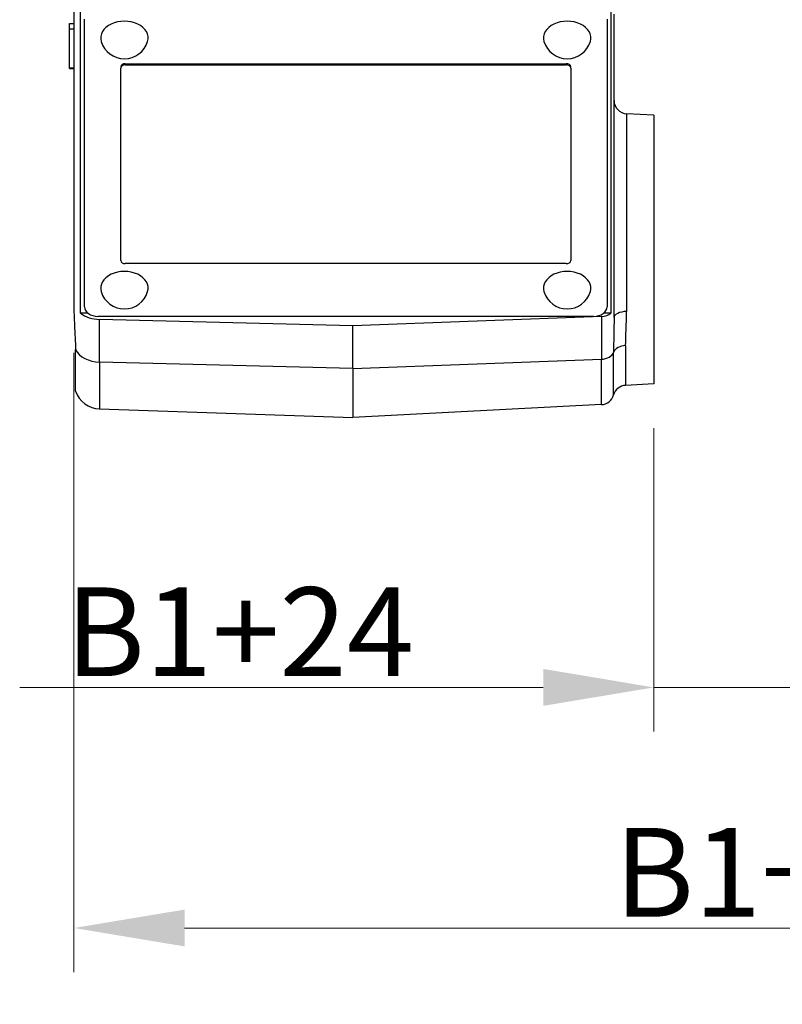
# Model space of a CAD drawing. Units: millimetres. Extents: x 78 to 1045, y 10 to 1362.
# Drawn here: x 250 to 336, y 459 to 570 of the extents above; entities that cross this region are included whole.
import ezdxf

# ---------------------------------------------------------------- set-up
doc = ezdxf.new("R2010")
doc.units = ezdxf.units.MM
doc.header["$LTSCALE"] = 5
doc.layers.add('Dimensions(Hillmar_metric)', color=7, linetype='Continuous', lineweight=13)
doc.layers.add('Visible Edges(Hillmar_metric)', color=7, linetype='Continuous', lineweight=25)
doc.layers.add('Visible Tangent Edges(Hillmar_Metric)', color=7, linetype='Continuous', lineweight=25, true_color=0xc0c0c0)
doc.styles.add('Hillmar_metric_Dimensions', font='arial.ttf')
doc.dimstyles.new('DEFAULT-ISO-Method 1b-Hillmar_metric', dxfattribs={"dimscale": 5, "dimtxt": 2, "dimasz": 2.5, "dimexe": 1, "dimexo": 1, "dimgap": 0.25, "dimtad": 1, "dimtih": 1, "dimtoh": 1, "dimrnd": 1e-08, "dimdsep": 46, "dimtxsty": 'Hillmar_metric_Dimensions', "dimcen": 0.09, "dimdle": 8, "dimclrd": 7, "dimclre": 7, "dimclrt": 7, "dimazin": 2, "dimtfac": 0.75, "dimtmove": 0, "dimatfit": 3, "dimfxl": 1, "dimtolj": 1, "dimlwd": 9, "dimlwe": 9, "dimarcsym": 0})

# ---------------------------------------------------------------- blocks, each defined once
blk = doc.blocks.new('*D25')
at = {"layer": 'Defpoints', "color": 0, "linetype": 'Continuous', "transparency": 16777216}
for p in [(321.91, 528.65), (356.91, 528.65), (321.91, 494.35)]:
    blk.add_point(p, dxfattribs=at)
at = {"layer": 'Dimensions(Hillmar_metric)', "color": 7, "linetype": 'Continuous', "lineweight": 9, "transparency": 16777216}
for p, q in [((321.91, 523.65), (321.91, 489.35)), ((356.91, 523.65), (356.91, 489.35)), ((309.41, 494.35), (250.29, 494.35)), ((356.91, 494.35), (321.91, 494.35)), ((369.41, 494.35), (381.91, 494.35))]:
    blk.add_line(p, q, dxfattribs=at)
at = {"layer": 'Dimensions(Hillmar_metric)', "color": 7, "linetype": 'Continuous', "transparency": 16777216}
for points in [[(309.41, 496.44), (309.41, 492.27), (321.91, 494.35)], [(369.41, 496.44), (369.41, 492.27), (356.91, 494.35)]]:
    blk.add_solid(points, dxfattribs=at)
at = {"layer": 'Dimensions(Hillmar_metric)', "color": 7, "linetype": 'Continuous', "lineweight": 13, "transparency": 16777216, "insert": (273.6, 500.64), "char_height": 10, "attachment_point": 5, "style": 'Hillmar_metric_Dimensions'}
blk.add_mtext('\\A1; \\fArial|b0|i0;\\H10.0330;B1+24', dxfattribs=at)
blk = doc.blocks.new('*D27')
at = {"layer": 'Defpoints', "color": 0, "linetype": 'Continuous', "transparency": 16777216}
for p in [(256.41, 537.16), (422.41, 537.16), (256.41, 467.16)]:
    blk.add_point(p, dxfattribs=at)
at = {"layer": 'Dimensions(Hillmar_metric)', "color": 7, "linetype": 'Continuous', "lineweight": 9, "transparency": 16777216}
for p, q in [((256.41, 532.16), (256.41, 462.16)), ((422.41, 532.16), (422.41, 462.16)), ((409.91, 467.16), (268.91, 467.16))]:
    blk.add_line(p, q, dxfattribs=at)
at = {"layer": 'Dimensions(Hillmar_metric)', "color": 7, "linetype": 'Continuous', "transparency": 16777216}
for points in [[(268.91, 469.24), (268.91, 465.08), (256.41, 467.16)], [(409.91, 469.24), (409.91, 465.08), (422.41, 467.16)]]:
    blk.add_solid(points, dxfattribs=at)
at = {"layer": 'Dimensions(Hillmar_metric)', "color": 7, "linetype": 'Continuous', "lineweight": 13, "transparency": 16777216, "insert": (339.41, 473.45), "char_height": 10, "attachment_point": 5, "style": 'Hillmar_metric_Dimensions'}
blk.add_mtext('\\A1; \\fArial|b0|i0;\\H10.0330;B1+144', dxfattribs=at)

msp = doc.modelspace()

# ---------------------------------------------------------------- linework, layer by layer
at = {"layer": 'Visible Edges(Hillmar_metric)'}
for p, q in [((256.409, 574.298), (256.409, 537.161)), ((257.17, 536.64), (257.17, 571.995)), ((317.053, 571.995), (317.053, 536.64)), ((257.612, 537.347), (257.612, 569.874)), ((316.612, 569.874), (316.612, 537.347)), ((317.409, 536.157), (317.409, 570.454)), ((255.909, 569.39), (256.409, 569.39)), ((255.909, 569.371), (255.909, 569.39)), ((255.909, 568.78), (255.909, 569.371)), ((255.909, 569.371), (256.409, 569.371)), ((255.909, 564.371), (255.909, 568.78)), ((255.909, 568.78), (256.409, 568.78)), ((255.909, 564.371), (256.409, 564.371)), ((255.909, 564.287), (255.909, 564.371)), ((255.909, 564.287), (256.409, 564.287)), ((261.712, 564.482), (261.712, 564.341)), ((261.712, 542.597), (261.712, 564.341)), ((262.212, 564.836), (312.012, 564.836)), ((262.212, 564.694), (312.012, 564.694)), ((312.512, 564.341), (312.512, 564.482)), ((312.512, 564.341), (312.512, 542.597)), ((321.909, 559.022), (318.83, 559.183)), ((321.909, 559.022), (321.909, 528.655)), ((312.012, 542.244), (262.212, 542.244)), ((257.994, 536.64), (257.17, 536.64)), ((317.053, 536.64), (316.23, 536.64)), ((315.112, 536.286), (259.112, 536.286)), ((287.909, 535.226), (259.304, 535.932)), ((315.987, 536.266), (287.909, 535.226)), ((287.909, 530.403), (287.909, 535.226)), ((256.579, 527.838), (256.579, 532.525)), ((287.909, 530.403), (287.909, 524.838)), ((321.909, 528.655), (318.716, 528.488)), ((259.304, 525.837), (287.909, 524.838)), ((315.987, 526.31), (287.909, 524.838))]:
    msp.add_line(p, q, dxfattribs=at)
for centre, radius, start, end in [((262.112, 568.142), 2.736, 196.56222, 343.43778), ((312.112, 568.142), 2.736, 196.56222, 343.43778), ((318.909, 560.681), 1.5, 180, 267), ((262.112, 539.858), 2.736, 196.56222, 343.43778), ((312.112, 539.858), 2.736, 196.56222, 343.43778), ((259.409, 528.835), 3, 199.41189, 268), ((318.795, 526.99), 1.5, 93, 164.17411), ((315.909, 527.808), 1.5, 273, 344.17411)]:
    msp.add_arc(centre, radius, start, end, dxfattribs=at)
for centre, major_axis, start_param, end_param in [((262.112, 567.753), (-2.68, 0), 2.9343226, 6.4904554), ((312.112, 567.753), (-2.68, 0), 2.9343226, 6.4904554), ((262.212, 564.482), (-0.5, 0), 4.712389, 6.2831853), ((262.212, 564.341), (-0.5, 0), 4.712389, 6.2831853), ((312.012, 564.482), (0.5, 0), 0, 1.5707963), ((312.012, 564.341), (0.5, 0), 0, 1.5707963), ((262.212, 542.597), (-0.5, 0), 0, 1.5707963), ((312.012, 542.597), (0.5, 0), 4.712389, 6.2831853), ((262.112, 539.468), (-2.68, 0), 2.9343226, 6.4904554), ((312.112, 539.468), (-2.68, 0), 2.9343226, 6.4904554), ((259.409, 538.052), (-3, 0), 0.7284183, 1.5358897), ((259.112, 537.347), (-1.5, 0), 0, 1.5707963), ((315.112, 537.347), (1.5, 0), 4.712389, 6.2831853), ((315.909, 537.325), (-1.5, 0), 1.6231562, 2.438844)]:
    msp.add_ellipse(centre, major_axis=major_axis, ratio=0.7071068, start_param=start_param, end_param=end_param, dxfattribs=at)
msp.add_open_spline([(256.409, 537.161), (256.409, 536.553), (256.436, 535.947), (256.522, 534.311), (256.579, 533.336), (256.579, 532.525)], degree=3, knots=[-1.76415545, -1.76415545, -1.76415545, -1.76415545, -1.57381339, -1.57381339, -1.22946059, -1.22946059, -1.22946059, -1.22946059], dxfattribs=at)
at = {"layer": 'Visible Tangent Edges(Hillmar_Metric)'}
for p, q in [((262.212, 564.694), (262.212, 564.836)), ((312.012, 564.836), (312.012, 564.694)), ((318.83, 559.183), (318.83, 536.84)), ((259.304, 531.11), (259.304, 535.932)), ((315.987, 536.266), (315.987, 531.444)), ((317.352, 527.399), (317.352, 532.214)), ((318.716, 532.984), (318.716, 528.488)), ((259.304, 531.11), (259.304, 525.837)), ((287.909, 530.403), (259.304, 531.11)), ((287.909, 530.403), (315.987, 531.444)), ((315.987, 526.31), (315.987, 531.444))]:
    msp.add_line(p, q, dxfattribs=at)
for centre, major_axis, ratio, start_param, end_param in [((318.909, 536.157), (-1.5, 0), 0.4560777, 4.7647489, 6.2831853), ((259.409, 533.23), (-3, 0), 0.7071068, 0.3388014, 1.5358897), ((315.909, 532.503), (1.5, 0), 0.7071068, 4.7647489, 6.0069714), ((318.795, 531.925), (-1.5, 0), 0.7071068, 4.7647489, 6.0069714)]:
    msp.add_ellipse(centre, major_axis=major_axis, ratio=ratio, start_param=start_param, end_param=end_param, dxfattribs=at)
for points in [[(318.716, 532.984), (318.716, 534.112), (318.83, 535.422), (318.83, 536.84)], [(317.409, 536.157), (317.409, 534.79), (317.352, 533.452), (317.352, 532.214)]]:
    msp.add_open_spline(points, degree=3, dxfattribs=at)

# ---------------------------------------------------------------- dimensions: what is measured, and where the dimension line sits
at = {"layer": 'Dimensions(Hillmar_metric)', "color": 7, "linetype": 'Continuous', "lineweight": 13}
dim = msp.add_linear_dim(base=(256.409, 467.161), p1=(422.409, 537.161), p2=(256.409, 537.161), angle=180, text=' \\fArial|b0|i0;\\H10.0330;B1+144', dimstyle='DEFAULT-ISO-Method 1b-Hillmar_metric', override={"dimgap": 0.25, "dimtih": 0, "dimtoh": 0, "dimdec": 2, "dimtol": 0, "dimlim": 0, "dimtp": 0, "dimtm": 0, "dimtdec": 2, "dimtofl": 0, "dimatfit": 1}, dxfattribs=at)
dim.commit()
dim.dimension.update_dxf_attribs({"geometry": '*D27', "text_midpoint": (339.409, 467.161), "dimtype": 160})
dim = msp.add_linear_dim(base=(321.909, 494.353), p1=(356.909, 528.655), p2=(321.909, 528.655), text=' \\fArial|b0|i0;\\H10.0330;B1+24', dimstyle='DEFAULT-ISO-Method 1b-Hillmar_metric', override={"dimgap": 0.25, "dimtih": 0, "dimtoh": 0, "dimdec": 2, "dimtol": 0, "dimlim": 0, "dimtp": 0, "dimtm": 0, "dimtdec": 2, "dimtofl": 1, "dimatfit": 1}, dxfattribs=at)
dim.commit()
dim.dimension.update_dxf_attribs({"geometry": '*D25', "text_midpoint": (273.597, 494.353), "dimtype": 160})

doc.saveas('drawing.dxf')
